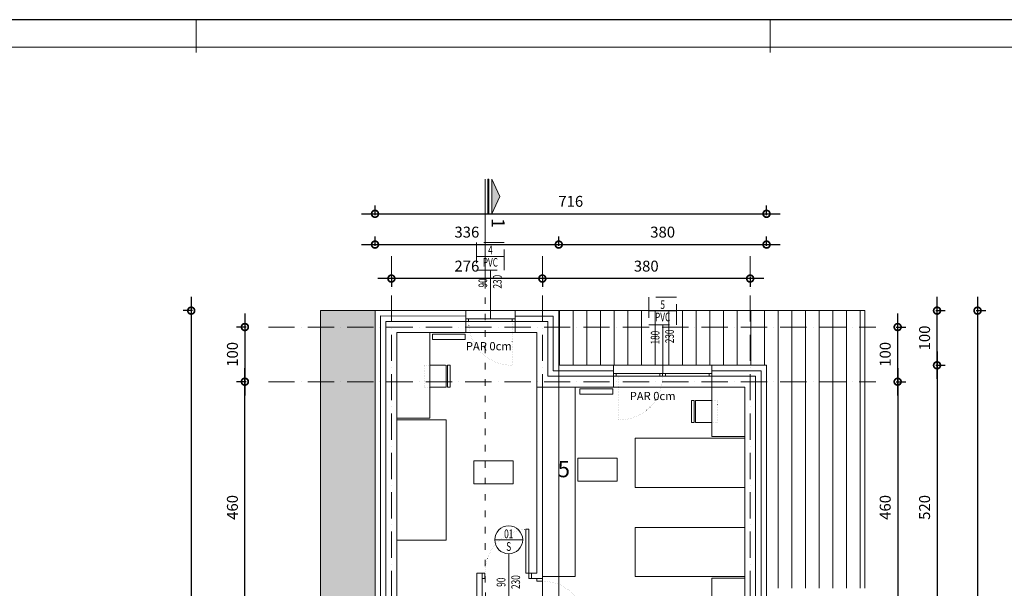
# Model space of a CAD drawing. Units: millimetres. Extents: x 456327 to 1271185, y -587965 to -1086.
# Drawn here: x 545203 to 563209, y -285660 to -275256 of the extents above; entities that cross this region are included whole.
import ezdxf
from ezdxf.enums import TextEntityAlignment as Align

# ---------------------------------------------------------------- set-up
doc = ezdxf.new("R2010")
doc.units = ezdxf.units.MM
doc.header["$MEASUREMENT"] = 0
for name, pattern in [('$0$ACAD_ISO03W100', [30, 12, -18]), ('ACAD_ISO07W100', [3, 0, -3]), ('ACAD_ISO10W100', [18, 12, -3, 0, -3]), ('HIDDEN', [0.375, 0.25, -0.125])]:
    doc.linetypes.add(name, pattern=pattern)
for name, color, linetype, lineweight in [('0-OZNAKE PRESEKA', 120, 'Continuous', 15), ('A-DIMS', 181, 'Continuous', 5), ('A-KOTE OTVORA', 4, 'Continuous', 15), ('A_Bitan namestaj', 253, 'Continuous', 13), ('A_Namestaj', 143, 'Continuous', 13), ('A_Ose', 122, 'ACAD_ISO10W100', 13), ('A_Oznake', 161, 'Continuous', 13), ('A_Parapet', 61, 'Continuous', 5), ('A_PregradniZid', 53, 'Continuous', 18), ('A_Staklo', 141, 'Continuous', 15), ('A_Termoizolacija', 21, 'Continuous', 9), ('A_Vrata', 170, 'Continuous', 15), ('AB_Zid', 7, 'Continuous', 20), ('Namestaj izgled', 251, 'Continuous', 5), ('skure', 44, 'Continuous', 15)]:
    doc.layers.add(name, color=color, linetype=linetype, lineweight=lineweight)
doc.layers.add('1 LL BRUTO', color=7, linetype='Continuous', true_color=0x40bf6a)
doc.layers.add('A_Radijatori', color=1, linetype='Continuous', lineweight=15, true_color=0xff0000)
doc.layers.add('sljunaktrova', color=7, linetype='Continuous', lineweight=15, true_color=0x408250)
doc.layers.add('A_TEXT', color=231, linetype='Continuous')
doc.layers.add('POMOCNE', color=160, linetype='Continuous', plot=False)
doc.styles.add('SIMPLEX', font='simplex.shx', dxfattribs={"width": 0.7})
doc.styles.get("Standard").update_dxf_attribs({"font": 'arial.ttf'})
doc.linetypes.add('BATTING', pattern='A,0.0001,-0.1,[134,ltypeshp.shx,S=0.1,R=0,X=-0.1,Y=0],-0.2,[134,ltypeshp.shx,S=0.1,R=180,X=0.1,Y=0],-0.1', length=0.4001)
doc.dimstyles.new('Boze Jankovica 1_100', dxfattribs={"dimtxt": 200, "dimasz": 250, "dimexe": 150, "dimexo": 150, "dimgap": 100, "dimtad": 1, "dimlfac": 0.1, "dimdsep": 46, "dimtxsty": 'Standard', "dimblk": 'DOTSMALL', "dimcen": 2.5, "dimdle": 250, "dimadec": 0, "dimazin": 0, "dimtfac": 1, "dimtmove": 0, "dimatfit": 3, "dimldrblk": 'DOTSMALL', "dimfxl": 150, "dimfxlon": 1, "dimarcsym": 0})

# ---------------------------------------------------------------- blocks, each defined once
blk = doc.blocks.new('vrata 900')
at = {"layer": 'A_Namestaj', "linetype": 'ACAD_ISO07W100', "ltscale": 10}
blk.add_arc((652717, -126002), 803, 93.7811, 179.9141, dxfattribs=at)
at = {"layer": 'A_Vrata', "ltscale": 5}
for p, q in [((652714, -125201), (652664, -125201)), ((652714, -126001), (652664, -126001))]:
    blk.add_line(p, q, dxfattribs=at)
at = {"layer": 'A_Vrata'}
for p, q in [((652664, -126001), (652664, -125201)), ((652714, -126001), (652714, -125201))]:
    blk.add_line(p, q, dxfattribs=at)
at = {"layer": 'A_Vrata', "ltscale": 5}
for points in [[(651864, -126101), (651864, -126001), (651914, -126001), (651914, -126101)], [(652714, -126101), (652714, -126001), (652764, -126001), (652764, -126101)]]:
    blk.add_lwpolyline(points, close=True, dxfattribs=at)
blk = doc.blocks.new('_DotSmall')
at = {"color": 0, "linetype": 'ByBlock', "const_width": 0.5}
blk.add_lwpolyline([(-0.0625, 0, 1), (0.0625, 0, 1)], format="xyb", close=True, dxfattribs=at)
blk = doc.blocks.new('*D120')
at = {"layer": 'A-DIMS', "color": 0, "lineweight": -2, "transparency": 16777216}
for p, q in [((561259, -281630), (561259, -286730)), ((561233, -281880), (561409, -281880)), ((561233, -286480), (561409, -286480))]:
    blk.add_line(p, q, dxfattribs=at)
at = {"layer": 'Defpoints', "color": 0, "transparency": 16777216}
for p in [(559851, -281880), (559851, -286480), (561259, -286480)]:
    blk.add_point(p, dxfattribs=at)
at = {"layer": 'A-DIMS', "color": 0, "lineweight": -2, "transparency": 16777216, "xscale": 250, "yscale": 250, "zscale": 250}
for p, rotation in [((561259, -281880), 90), ((561259, -286480), 270)]:
    blk.add_blockref('_DotSmall', p, dxfattribs=dict(at, rotation=rotation))
at = {"layer": 'A-DIMS', "color": 0, "transparency": 16777216, "insert": (561057, -284180), "char_height": 200, "attachment_point": 5, "rotation": 90}
blk.add_mtext('460', dxfattribs=at)
blk = doc.blocks.new('*D123')
at = {"layer": 'A-DIMS', "color": 0, "lineweight": -2, "transparency": 16777216}
for p, q in [((561259, -282130), (561259, -280630)), ((561233, -280880), (561409, -280880)), ((561233, -281880), (561409, -281880))]:
    blk.add_line(p, q, dxfattribs=at)
at = {"layer": 'Defpoints', "color": 0, "transparency": 16777216}
for p in [(559851, -280880), (561259, -280880), (559851, -281880)]:
    blk.add_point(p, dxfattribs=at)
at = {"layer": 'A-DIMS', "color": 0, "lineweight": -2, "transparency": 16777216, "xscale": 250, "yscale": 250, "zscale": 250}
for p, rotation in [((561259, -280880), 90), ((561259, -281880), 270)]:
    blk.add_blockref('_DotSmall', p, dxfattribs=dict(at, rotation=rotation))
at = {"layer": 'A-DIMS', "color": 0, "transparency": 16777216, "insert": (561057, -281380), "char_height": 200, "attachment_point": 5, "rotation": 90}
blk.add_mtext('100', dxfattribs=at)
blk = doc.blocks.new('*D116')
at = {"layer": 'A-DIMS', "color": 0, "lineweight": -2, "transparency": 16777216}
for p, q in [((561979, -281330), (561979, -287030)), ((561954, -281580), (562129, -281580)), ((561954, -286780), (562129, -286780))]:
    blk.add_line(p, q, dxfattribs=at)
at = {"layer": 'Defpoints', "color": 0, "transparency": 16777216}
for p in [(558861, -281580), (558861, -286780), (561979, -286780)]:
    blk.add_point(p, dxfattribs=at)
at = {"layer": 'A-DIMS', "color": 0, "lineweight": -2, "transparency": 16777216, "xscale": 250, "yscale": 250, "zscale": 250}
for p, rotation in [((561979, -281580), 90), ((561979, -286780), 270)]:
    blk.add_blockref('_DotSmall', p, dxfattribs=dict(at, rotation=rotation))
at = {"layer": 'A-DIMS', "color": 0, "transparency": 16777216, "insert": (561777, -284180), "char_height": 200, "attachment_point": 5, "rotation": 90}
blk.add_mtext('520', dxfattribs=at)
blk = doc.blocks.new('*D119')
at = {"layer": 'A-DIMS', "color": 0, "lineweight": -2, "transparency": 16777216}
for p, q in [((562720, -280330), (562720, -297550)), ((562694, -280580), (562870, -280580)), ((562694, -297300), (562870, -297300))]:
    blk.add_line(p, q, dxfattribs=at)
at = {"layer": 'Defpoints', "color": 0, "transparency": 16777216}
for p in [(555061, -280580), (555061, -297300), (562720, -297300)]:
    blk.add_point(p, dxfattribs=at)
at = {"layer": 'A-DIMS', "color": 0, "lineweight": -2, "transparency": 16777216, "xscale": 250, "yscale": 250, "zscale": 250}
for p, rotation in [((562720, -280580), 90), ((562720, -297300), 270)]:
    blk.add_blockref('_DotSmall', p, dxfattribs=dict(at, rotation=rotation))
at = {"layer": 'A-DIMS', "color": 0, "transparency": 16777216, "insert": (562518, -288940), "char_height": 200, "attachment_point": 5, "rotation": 90}
blk.add_mtext('1672', dxfattribs=at)
blk = doc.blocks.new('*D129')
at = {"layer": 'A-DIMS', "color": 0, "lineweight": -2, "transparency": 16777216}
for p, q in [((561979, -281830), (561979, -280330)), ((561954, -280580), (562129, -280580)), ((561954, -281580), (562129, -281580))]:
    blk.add_line(p, q, dxfattribs=at)
at = {"layer": 'Defpoints', "color": 0, "transparency": 16777216}
for p in [(555061, -280580), (561979, -280580), (555061, -281580)]:
    blk.add_point(p, dxfattribs=at)
at = {"layer": 'A-DIMS', "color": 0, "lineweight": -2, "transparency": 16777216, "xscale": 250, "yscale": 250, "zscale": 250}
for p, rotation in [((561979, -280580), 90), ((561979, -281580), 270)]:
    blk.add_blockref('_DotSmall', p, dxfattribs=dict(at, rotation=rotation))
at = {"layer": 'A-DIMS', "color": 0, "transparency": 16777216, "insert": (561777, -281080), "char_height": 200, "attachment_point": 5, "rotation": 90}
blk.add_mtext('100', dxfattribs=at)
blk = doc.blocks.new('*D131')
at = {"layer": 'A-DIMS', "color": 0, "lineweight": -2, "transparency": 16777216}
for p, q in [((554761, -279968), (554761, -280143)), ((558561, -279968), (558561, -280143)), ((558811, -279993), (554511, -279993))]:
    blk.add_line(p, q, dxfattribs=at)
at = {"layer": 'Defpoints', "color": 0, "transparency": 16777216}
for p in [(554761, -279580), (558561, -279580), (554761, -279993)]:
    blk.add_point(p, dxfattribs=at)
at = {"layer": 'A-DIMS', "color": 0, "lineweight": -2, "transparency": 16777216, "xscale": 250, "yscale": 250, "zscale": 250, "rotation": 180}
blk.add_blockref('_DotSmall', (554761, -279993), dxfattribs=at)
at = {"layer": 'A-DIMS', "color": 0, "lineweight": -2, "transparency": 16777216, "xscale": 250, "yscale": 250, "zscale": 250}
blk.add_blockref('_DotSmall', (558561, -279993), dxfattribs=at)
at = {"layer": 'A-DIMS', "color": 0, "transparency": 16777216, "insert": (556661, -279791), "char_height": 200, "attachment_point": 5}
blk.add_mtext('380', dxfattribs=at)
blk = doc.blocks.new('*D132')
at = {"layer": 'A-DIMS', "color": 0, "lineweight": -2, "transparency": 16777216}
for p, q in [((552001, -279968), (552001, -280143)), ((554761, -279968), (554761, -280143)), ((555011, -279993), (551751, -279993))]:
    blk.add_line(p, q, dxfattribs=at)
at = {"layer": 'Defpoints', "color": 0, "transparency": 16777216}
for p in [(552001, -279580), (554761, -279580), (552001, -279993)]:
    blk.add_point(p, dxfattribs=at)
at = {"layer": 'A-DIMS', "color": 0, "lineweight": -2, "transparency": 16777216, "xscale": 250, "yscale": 250, "zscale": 250, "rotation": 180}
blk.add_blockref('_DotSmall', (552001, -279993), dxfattribs=at)
at = {"layer": 'A-DIMS', "color": 0, "lineweight": -2, "transparency": 16777216, "xscale": 250, "yscale": 250, "zscale": 250}
blk.add_blockref('_DotSmall', (554761, -279993), dxfattribs=at)
at = {"layer": 'A-DIMS', "color": 0, "transparency": 16777216, "insert": (553381, -279791), "char_height": 200, "attachment_point": 5}
blk.add_mtext('276', dxfattribs=at)
blk = doc.blocks.new('*D133')
at = {"layer": 'A-DIMS', "color": 0, "lineweight": -2, "transparency": 16777216}
for p, q in [((551701, -279397), (551701, -279221)), ((555061, -279397), (555061, -279221)), ((551451, -279371), (555311, -279371))]:
    blk.add_line(p, q, dxfattribs=at)
at = {"layer": 'Defpoints', "color": 0, "transparency": 16777216}
for p in [(555061, -279371), (551701, -280580), (555061, -280580)]:
    blk.add_point(p, dxfattribs=at)
at = {"layer": 'A-DIMS', "color": 0, "lineweight": -2, "transparency": 16777216, "xscale": 250, "yscale": 250, "zscale": 250, "rotation": 180}
blk.add_blockref('_DotSmall', (551701, -279371), dxfattribs=at)
at = {"layer": 'A-DIMS', "color": 0, "lineweight": -2, "transparency": 16777216, "xscale": 250, "yscale": 250, "zscale": 250}
blk.add_blockref('_DotSmall', (555061, -279371), dxfattribs=at)
at = {"layer": 'A-DIMS', "color": 0, "transparency": 16777216, "insert": (553381, -279169), "char_height": 200, "attachment_point": 5}
blk.add_mtext('336', dxfattribs=at)
blk = doc.blocks.new('*D134')
at = {"layer": 'A-DIMS', "color": 0, "lineweight": -2, "transparency": 16777216}
for p, q in [((555061, -279397), (555061, -279221)), ((558861, -279397), (558861, -279221)), ((554811, -279371), (559111, -279371))]:
    blk.add_line(p, q, dxfattribs=at)
at = {"layer": 'Defpoints', "color": 0, "transparency": 16777216}
for p in [(558861, -279371), (555061, -280580), (558861, -281580)]:
    blk.add_point(p, dxfattribs=at)
at = {"layer": 'A-DIMS', "color": 0, "lineweight": -2, "transparency": 16777216, "xscale": 250, "yscale": 250, "zscale": 250, "rotation": 180}
blk.add_blockref('_DotSmall', (555061, -279371), dxfattribs=at)
at = {"layer": 'A-DIMS', "color": 0, "lineweight": -2, "transparency": 16777216, "xscale": 250, "yscale": 250, "zscale": 250}
blk.add_blockref('_DotSmall', (558861, -279371), dxfattribs=at)
at = {"layer": 'A-DIMS', "color": 0, "transparency": 16777216, "insert": (556961, -279169), "char_height": 200, "attachment_point": 5}
blk.add_mtext('380', dxfattribs=at)
blk = doc.blocks.new('*D113')
at = {"layer": 'A-DIMS', "color": 0, "lineweight": -2, "transparency": 16777216}
for p, q in [((549321, -286730), (549321, -281630)), ((549347, -281880), (549171, -281880)), ((549347, -286480), (549171, -286480))]:
    blk.add_line(p, q, dxfattribs=at)
at = {"layer": 'Defpoints', "color": 0, "transparency": 16777216}
for p in [(549321, -281880), (552413, -281880), (552413, -286480)]:
    blk.add_point(p, dxfattribs=at)
at = {"layer": 'A-DIMS', "color": 0, "lineweight": -2, "transparency": 16777216, "xscale": 250, "yscale": 250, "zscale": 250}
for p, rotation in [((549321, -281880), 90), ((549321, -286480), 270)]:
    blk.add_blockref('_DotSmall', p, dxfattribs=dict(at, rotation=rotation))
at = {"layer": 'A-DIMS', "color": 0, "transparency": 16777216, "insert": (549119, -284180), "char_height": 200, "attachment_point": 5, "rotation": 90}
blk.add_mtext('460', dxfattribs=at)
blk = doc.blocks.new('presek 1-1')
at = {"layer": '0-OZNAKE PRESEKA'}
h = blk.add_hatch(color=256, dxfattribs=at)
h.dxf.hatch_style = 1
h.paths.add_polyline_path([(136626, 61237), (136626, 61874), (136773, 61556)])
h.paths.add_polyline_path([(136555, 61237), (136576, 61237), (136576, 61874), (136555, 61874)])
for points in [[(136505, 59874), (136505, 61874)], [(136626, 61237), (136626, 61874), (136773, 61556), (136626, 61237)]]:
    blk.add_lwpolyline(points, dxfattribs=at)
blk.add_lwpolyline([(136555, 61237), (136576, 61237), (136576, 61874), (136555, 61874)], close=True, dxfattribs=at)
at = {"layer": '0-OZNAKE PRESEKA', "linetype": '$0$ACAD_ISO03W100', "ltscale": 10}
blk.add_lwpolyline([(136505, 40411), (136505, 48190), (135533, 48190), (135533, 53890), (136510, 53890), (136505, 59874)], dxfattribs=at)
at = {"layer": 'A_Oznake', "insert": (136864, 60979), "char_height": 240, "attachment_point": 3, "rotation": 270}
blk.add_mtext_dynamic_manual_height_columns('1', width=240, gutter_width=1, heights=[0], dxfattribs=at)
blk = doc.blocks.new('REF')
for p, q in [((-76658.5, -44366.8), (-76658.5, -44333.2)), ((-76582.2, -44350), (-76641.7, -44350))]:
    blk.add_line(p, q)
at = {"linetype": 'HIDDEN', "ltscale": 100}
blk.add_lwpolyline([(-76675.3, -44333.2), (-76675.3, -44366.8), (-76641.7, -44366.8), (-76641.7, -44333.2)], close=True, dxfattribs=at)
at = {"color": 3, "style": 'SIMPLEX', "text_generation_flag": 6, "width": 0.7}
for tag, rotation, p in [('003', 90, (-76671.5, -44350)), ('SVETLA_VISINA', 180, (-76591.5, -44346.8)), ('V', 90, (-76656.4, -44350)), ('SVETLA_ŠIRINA', 180, (-76592.2, -44364.5))]:
    blk.add_attdef(tag, text='', height=10.5, rotation=rotation, dxfattribs=at).set_placement(p, align=Align.CENTER)
blk = doc.blocks.new('OZNAKE PROZORA I VRATA')
for p, q in [((0, 0), (0, -59.5)), ((16.8, -76.3), (-16.8, -76.3))]:
    blk.add_line(p, q)
blk.add_circle((0, -76.3), 16.8)
at = {"color": 3, "style": 'SIMPLEX', "text_generation_flag": 6, "width": 0.7}
for tag, rotation, p in [('SVIJETLA_ŠIRINA', 270, (-3.2, -9.3)), ('SVIJETLA_VISINA', 270, (14.4, -9.9)), ('V', 180, (0, -74.2)), ('003', 180, (0, -89.3))]:
    blk.add_attdef(tag, text='', height=10.5, rotation=rotation, dxfattribs=at).set_placement(p, align=Align.CENTER)
blk = doc.blocks.new('okvir')
at = {"layer": 'A-DIMS', "ltscale": 100}
for p, q in [((851287, -679255), (851287, -679855)), ((861787, -679255), (861787, -679855))]:
    blk.add_line(p, q, dxfattribs=at)
at = {"layer": 'A-DIMS', "color": 2, "ltscale": 100}
blk.add_lwpolyline([(840787, -679755), (840787, -708455), (879787, -708455), (879787, -679755)], close=True, dxfattribs=at)
at = {"layer": 'POMOCNE', "color": 2}
blk.add_lwpolyline([(838287, -679255), (838287, -708955), (880287, -708955), (880287, -679255)], close=True, dxfattribs=at)
blk = doc.blocks.new('*D147')
at = {"layer": 'A-DIMS', "color": 0, "lineweight": -2, "transparency": 16777216}
for p, q in [((551701, -278833), (551701, -278658)), ((558861, -278833), (558861, -278658)), ((551451, -278808), (559111, -278808))]:
    blk.add_line(p, q, dxfattribs=at)
at = {"layer": 'Defpoints', "color": 0, "transparency": 16777216}
for p in [(558861, -278808), (551701, -280943), (558861, -280943)]:
    blk.add_point(p, dxfattribs=at)
at = {"layer": 'A-DIMS', "color": 0, "lineweight": -2, "transparency": 16777216, "xscale": 250, "yscale": 250, "zscale": 250, "rotation": 180}
blk.add_blockref('_DotSmall', (551701, -278808), dxfattribs=at)
at = {"layer": 'A-DIMS', "color": 0, "lineweight": -2, "transparency": 16777216, "xscale": 250, "yscale": 250, "zscale": 250}
blk.add_blockref('_DotSmall', (558861, -278808), dxfattribs=at)
at = {"layer": 'A-DIMS', "color": 0, "transparency": 16777216, "insert": (555281, -278606), "char_height": 200, "attachment_point": 5}
blk.add_mtext('716', dxfattribs=at)
blk = doc.blocks.new('*D150')
at = {"layer": 'A-DIMS', "color": 0, "lineweight": -2, "transparency": 16777216}
for p, q in [((549321, -280630), (549321, -282130)), ((549347, -280880), (549171, -280880)), ((549347, -281880), (549171, -281880))]:
    blk.add_line(p, q, dxfattribs=at)
at = {"layer": 'Defpoints', "color": 0, "transparency": 16777216}
for p in [(549751, -280880), (549321, -281880), (549751, -281880)]:
    blk.add_point(p, dxfattribs=at)
at = {"layer": 'A-DIMS', "color": 0, "lineweight": -2, "transparency": 16777216, "xscale": 250, "yscale": 250, "zscale": 250}
for p, rotation in [((549321, -280880), 90), ((549321, -281880), 270)]:
    blk.add_blockref('_DotSmall', p, dxfattribs=dict(at, rotation=rotation))
at = {"layer": 'A-DIMS', "color": 0, "transparency": 16777216, "insert": (549119, -281380), "char_height": 200, "attachment_point": 5, "rotation": 90}
blk.add_mtext('100', dxfattribs=at)
blk = doc.blocks.new('*D151')
at = {"layer": 'A-DIMS', "color": 0, "lineweight": -2, "transparency": 16777216}
for p, q in [((548340, -280330), (548340, -297550)), ((548366, -280580), (548190, -280580)), ((548366, -297300), (548190, -297300))]:
    blk.add_line(p, q, dxfattribs=at)
at = {"layer": 'Defpoints', "color": 0, "transparency": 16777216}
for p in [(551701, -280580), (548340, -297300), (551701, -297300)]:
    blk.add_point(p, dxfattribs=at)
at = {"layer": 'A-DIMS', "color": 0, "lineweight": -2, "transparency": 16777216, "xscale": 250, "yscale": 250, "zscale": 250}
for p, rotation in [((548340, -280580), 90), ((548340, -297300), 270)]:
    blk.add_blockref('_DotSmall', p, dxfattribs=dict(at, rotation=rotation))
at = {"layer": 'A-DIMS', "color": 0, "transparency": 16777216, "insert": (548138, -288940), "char_height": 200, "attachment_point": 5, "rotation": 90}
blk.add_mtext('1672', dxfattribs=at)

msp = doc.modelspace()

# ---------------------------------------------------------------- hatches: boundary and pattern name
at = {"layer": 'skure'}
h = msp.add_hatch(dxfattribs=at)
h.set_pattern_fill('ANSI31', color=256, scale=2000, angle=225)
h.set_pattern_definition([(270, (394824.92, -201012.38), (250, -6e-14), [])])
h.paths.add_polyline_path([(560661.412, -292060.106), (558861.412, -292060.106), (558861.412, -296300.106), (555065.198, -296300.106), (555057.626, -297300.106), (560653.839, -297300.106)])
h.paths.add_polyline_path([(558861.412, -285660.106), (560661.412, -285660.106), (560661.412, -280580.106), (555061.412, -280580.106), (555061.412, -281580.106), (558861.412, -281580.106)])
at = {"layer": 'sljunaktrova'}
h = msp.add_hatch(dxfattribs=at)
h.set_pattern_fill('DOTS', color=256, scale=2500, angle=225)
h.paths.add_polyline_path([(551701.412, -280580.106), (550701.412, -280580.106), (550701.412, -280880.106), (551701.412, -280880.106)])
h.paths.add_polyline_path([(551701.412, -280880.106), (550701.412, -280880.106), (550701.412, -281880.106), (551701.412, -281880.106)])
h.paths.add_polyline_path([(551701.412, -281880.106), (550701.412, -281880.106), (550701.412, -286480.106), (551701.412, -286480.106)])
h.paths.add_polyline_path([(552901.412, -298037.697), (554401.412, -298037.697), (554401.412, -298687.697), (552901.412, -298687.697)], flags=16)
h.paths.add_polyline_path([(552901.412, -298775.197), (554401.412, -298775.197), (554401.412, -299425.197), (552901.412, -299425.197)], flags=16)
h.paths.add_polyline_path([(552901.412, -299512.697), (554401.412, -299512.697), (554401.412, -300162.697), (552901.412, -300162.697)], flags=16)
h.paths.add_polyline_path([(553701.017, -300644.246), (553701.017, -300950.712), (554195.587, -300950.712), (554195.587, -300644.246)], flags=9)
h.paths.add_polyline_path([(554401.412, -300250.197), (554401.412, -300900.197), (560661.412, -300900.197), (560661.412, -297300.197), (554401.412, -297300.197), (554401.412, -297950.197), (552901.412, -297950.197), (552901.412, -297300.197), (551701.412, -297300.197), (551701.412, -286480.106), (550701.412, -286480.106), (550701.412, -300900.197), (552901.412, -300900.197), (552901.412, -300250.197)])

# ---------------------------------------------------------------- linework, layer by layer
at = {"layer": 'A-DIMS'}
for points in [[(551701.412, -297300.197), (551701.412, -280580.106), (555061.412, -280580.106), (555061.412, -281580.106), (558861.412, -281580.106), (558861.412, -286780.106), (555061.412, -286780.106), (555061.412, -290900.106), (558861.412, -290900.106), (558861.412, -296300.106), (555061.412, -296300.106), (555061.412, -297300.106), (551701.412, -297300.197)], [(555061.412, -296300.106), (555061.412, -281580.106)]]:
    msp.add_lwpolyline(points, dxfattribs=at)
at = {"layer": 'A_Namestaj', "linetype": 'ACAD_ISO07W100', "ltscale": 10}
for p, q in [((554211.412, -280780.106), (554211.412, -281580.106)), ((556161.412, -281780.106), (556161.412, -282580.106))]:
    msp.add_line(p, q, dxfattribs=at)
at = {"layer": 'A_Namestaj'}
for points in [[(552701.412, -282550.106), (552701.412, -280980.106), (552101.412, -280980.106), (552101.412, -282550.106), (552701.412, -282550.106)], [(552701.412, -281580.106), (552989.261, -281580.106)], [(553001.412, -281580.106), (553001.412, -281980.106), (552701.412, -281980.106)], [(553026.412, -281580.106), (553076.412, -281580.106), (553076.412, -281980.106), (553026.412, -281980.106), (553026.412, -281580.106)], [(555361.412, -285445.106), (554761.412, -285445.106), (554761.412, -281980.106), (555361.412, -281980.106), (555361.412, -285445.106)], [(557861.412, -281980.106), (557861.412, -282885.106), (558461.412, -282885.106), (558461.412, -281980.106), (557861.412, -281980.106)], [(557536.412, -282625.106), (557486.412, -282625.106), (557486.412, -282225.106), (557536.412, -282225.106), (557536.412, -282625.106)], [(557561.412, -282625.106), (557561.412, -282225.106), (557861.412, -282225.106)], [(553001.412, -282580.106), (552101.412, -282580.106), (552101.412, -284780.106), (553001.412, -284780.106), (553001.412, -282580.106)], [(557861.412, -282625.106), (557561.412, -282625.106)], [(558461.412, -283815.106), (558461.412, -282915.106), (556461.412, -282915.106), (556461.412, -283815.106), (558461.412, -283815.106)], [(558461.412, -284545.106), (558461.412, -285445.106), (556461.412, -285445.106), (556461.412, -284545.106), (558461.412, -284545.106)], [(557861.412, -286380.106), (557861.412, -285475.106), (558461.412, -285475.106), (558461.412, -286380.106), (557861.412, -286380.106)]]:
    msp.add_lwpolyline(points, dxfattribs=at)
at = {"layer": 'A_Namestaj', "linetype": 'ACAD_ISO07W100', "ltscale": 10}
for points in [[(552701.412, -281580.106), (552601.412, -281580.106), (552601.412, -281980.106), (552701.412, -281980.106)], [(557861.412, -282625.106), (557961.412, -282625.106), (557961.412, -282225.106), (557861.412, -282225.106)]]:
    msp.add_lwpolyline(points, dxfattribs=at)
for centre, start, end in [((554211.412, -280780.106), 176.7243102, 270), ((556161.412, -281780.106), 270, 3.2756898)]:
    msp.add_arc(centre, 800, start, end, dxfattribs=at)
at = {"layer": 'A_Ose', "ltscale": 40}
for p, q in [((552001.412, -279580.106), (552001.412, -298300.106)), ((554761.412, -279580.106), (554761.412, -297190.115)), ((558561.412, -279580.106), (558561.412, -298300.106)), ((549751.412, -280880.106), (560861.412, -280880.106)), ((549751.412, -281880.106), (560861.412, -281880.106))]:
    msp.add_line(p, q, dxfattribs=at)
at = {"layer": 'A_Oznake'}
for points in [[(553509.562, -283328.301), (554229.562, -283328.301), (554229.562, -283748.301), (553509.562, -283748.301)], [(555411.596, -283279.939), (556131.596, -283279.939), (556131.596, -283699.939), (555411.596, -283699.939)]]:
    msp.add_lwpolyline(points, close=True, dxfattribs=at)
at = {"layer": 'A_Parapet'}
for p, q in [((554261.412, -280580.106), (553361.412, -280580.106)), ((554261.412, -280980.106), (553361.412, -280980.106)), ((556061.412, -281580.106), (557861.412, -281580.106)), ((556061.412, -281980.106), (557861.412, -281980.106))]:
    msp.add_line(p, q, dxfattribs=at)
at = {"layer": 'A_PregradniZid'}
for p, q in [((554661.412, -285380.106), (554661.412, -281980.106)), ((554761.412, -285480.106), (554761.412, -281980.106)), ((553661.412, -285380.106), (553561.412, -285380.106)), ((553561.412, -285380.106), (553561.412, -286480.106)), ((553661.412, -286580.106), (553661.412, -285380.106)), ((554561.412, -285380.106), (554661.412, -285380.106)), ((554561.412, -285380.106), (554561.412, -285480.106)), ((554761.412, -285480.106), (554561.412, -285480.106))]:
    msp.add_line(p, q, dxfattribs=at)
at = {"layer": 'A_Radijatori', "ltscale": 100}
for points in [[(552749.369, -281010.106), (552749.369, -281110.106), (553349.369, -281110.106), (553349.369, -281010.106)], [(555449.369, -282010.106), (555449.369, -282110.106), (556049.369, -282110.106), (556049.369, -282010.106)]]:
    msp.add_lwpolyline(points, close=True, dxfattribs=at)
at = {"layer": 'A_Staklo'}
for points in [[(553361.412, -280780.106), (553411.412, -280780.106), (553411.412, -280730.106), (553361.412, -280730.106)], [(554211.412, -280730.106), (553411.412, -280730.106), (553411.412, -280780.106), (554211.412, -280780.106)], [(554211.412, -280780.106), (554261.412, -280780.106), (554261.412, -280730.106), (554211.412, -280730.106)], [(556111.412, -281780.106), (556061.412, -281780.106), (556061.412, -281730.106), (556111.412, -281730.106)], [(556111.412, -281730.106), (556911.412, -281730.106), (556911.412, -281780.106), (556111.412, -281780.106)], [(556961.412, -281780.106), (556911.412, -281780.106), (556911.412, -281730.106), (556961.412, -281730.106)], [(557011.412, -281780.106), (556961.412, -281780.106), (556961.412, -281730.106), (557011.412, -281730.106)], [(557011.412, -281730.106), (557811.412, -281730.106), (557811.412, -281780.106), (557011.412, -281780.106)], [(557861.412, -281780.106), (557811.412, -281780.106), (557811.412, -281730.106), (557861.412, -281730.106)]]:
    msp.add_lwpolyline(points, close=True, dxfattribs=at)
at = {"layer": 'A_Termoizolacija'}
for p, q in [((553361.412, -280580.106), (551701.412, -280580.106)), ((551701.412, -280580.106), (551701.412, -291300.106)), ((553361.412, -280780.106), (553361.412, -280580.106)), ((555061.412, -280580.106), (554261.412, -280580.106)), ((554261.412, -280780.106), (554261.412, -280580.106)), ((555061.412, -280580.106), (555061.412, -281580.106)), ((556061.412, -281580.106), (555061.412, -281580.106)), ((556061.412, -281780.106), (556061.412, -281580.106)), ((558861.412, -281580.106), (557861.412, -281580.106)), ((557861.412, -281780.106), (557861.412, -281580.106)), ((558861.412, -281580.106), (558861.412, -286780.106))]:
    msp.add_line(p, q, dxfattribs=at)
at = {"layer": 'A_Termoizolacija', "color": 8, "linetype": 'BATTING', "ltscale": 250, "true_color": 0x707070}
for p, q in [((553361.412, -280681.02), (551801.412, -280677.703)), ((551801.412, -280677.703), (551801.412, -293650.106)), ((554961.412, -280680.106), (554261.412, -280680.106)), ((554961.412, -280680.106), (554961.412, -281680.294)), ((556061.412, -281680.294), (554961.412, -281680.294)), ((558760.714, -281680.106), (557861.412, -281680.106)), ((558760.714, -281680.106), (558760.714, -286680.106))]:
    msp.add_line(p, q, dxfattribs=at)
at = {"layer": 'AB_Zid'}
for p, q in [((551901.412, -280780.106), (553361.412, -280780.106)), ((551901.412, -282060.106), (551901.412, -280780.106)), ((553361.412, -280980.106), (553361.412, -280780.106)), ((554261.412, -280980.106), (554261.412, -280780.106)), ((554261.412, -280780.106), (554861.412, -280780.106)), ((554861.412, -281780.106), (554861.412, -280780.106)), ((552101.412, -280980.106), (552101.412, -286380.106)), ((552101.412, -280980.106), (553361.412, -280980.106)), ((554261.412, -280980.106), (554661.412, -280980.106)), ((554661.412, -281980.106), (554661.412, -280980.106)), ((554861.412, -281780.106), (556061.412, -281780.106)), ((556061.412, -281980.106), (556061.412, -281780.106)), ((557861.412, -281980.106), (557861.412, -281780.106)), ((557861.412, -281780.106), (558661.412, -281780.106)), ((558661.412, -286580.106), (558661.412, -281780.106)), ((551901.412, -282060.106), (551901.412, -291300.106)), ((554661.412, -281980.106), (556061.412, -281980.106)), ((557861.412, -281980.106), (558461.412, -281980.106)), ((558461.412, -281980.106), (558461.412, -286380.106))]:
    msp.add_line(p, q, dxfattribs=at)
at = {"layer": 'skure'}
for points in [[(555061.412, -281580.106), (555061.412, -280580.106), (560661.412, -280580.106), (560661.412, -285660.106)], [(558861.412, -285660.106), (558861.412, -281580.106), (555061.412, -281580.106)]]:
    msp.add_lwpolyline(points, dxfattribs=at)
at = {"layer": 'sljunaktrova', "lineweight": 15}
msp.add_lwpolyline([(551701.412, -280580.106), (550701.412, -280580.106), (550701.412, -300900.197), (560661.412, -300900.197), (560661.412, -297300.197), (551701.412, -297300.197), (551701.412, -296300.106), (551701.412, -296300.106), (551701.412, -290290.106), (551701.412, -290290.106), (551701.412, -280580.106)], dxfattribs=at)

# ---------------------------------------------------------------- block references
msp.add_blockref('okvir', (-302858.112, 403998.223))
at = {"layer": 'A-KOTE OTVORA'}
ref = msp.add_blockref('REF', (1219061.821, -1429463.705), dxfattribs=dict(at, xscale=15, yscale=15, zscale=15, rotation=270))
ref.add_attrib('SVIJETLA_VISINA', '90', dxfattribs={"layer": '0', "color": 3, "height": 157.5, "rotation": 270, "style": 'SIMPLEX', "text_generation_flag": 6, "width": 0.7}).set_placement((553752.168, -280073.32), align=Align.CENTER)
ref.add_attrib('SVIJETLA_ŠIRINA', '230', dxfattribs={"layer": '0', "color": 3, "height": 157.5, "rotation": 270, "style": 'SIMPLEX', "text_generation_flag": 6, "width": 0.7}).set_placement((554016.728, -280050.398), align=Align.CENTER)
ref.add_attrib('003', 'PVC', dxfattribs={"layer": '0', "color": 3, "height": 157.5, "rotation": 180, "style": 'SIMPLEX', "text_generation_flag": 6, "width": 0.7}).set_placement((553810.729, -279774.606), align=Align.CENTER)
ref.add_attrib('V', '4', dxfattribs={"layer": '0', "color": 3, "height": 157.5, "rotation": 180, "style": 'SIMPLEX', "text_generation_flag": 6, "width": 0.7}).set_placement((553811.8, -279549.135), align=Align.CENTER)
ref = msp.add_blockref('REF', (1222211.821, -1430463.705), dxfattribs=dict(at, xscale=15, yscale=15, zscale=15, rotation=270))
ref.add_attrib('SVIJETLA_VISINA', '180', dxfattribs={"layer": '0', "color": 3, "height": 157.5, "rotation": 270, "style": 'SIMPLEX', "text_generation_flag": 6, "width": 0.7}).set_placement((556902.168, -281073.32), align=Align.CENTER)
ref.add_attrib('SVIJETLA_ŠIRINA', '230', dxfattribs={"layer": '0', "color": 3, "height": 157.5, "rotation": 270, "style": 'SIMPLEX', "text_generation_flag": 6, "width": 0.7}).set_placement((557166.728, -281050.398), align=Align.CENTER)
ref.add_attrib('003', 'PVC', dxfattribs={"layer": '0', "color": 3, "height": 157.5, "rotation": 180, "style": 'SIMPLEX', "text_generation_flag": 6, "width": 0.7}).set_placement((556960.729, -280774.606), align=Align.CENTER)
ref.add_attrib('V', '5', dxfattribs={"layer": '0', "color": 3, "height": 157.5, "rotation": 180, "style": 'SIMPLEX', "text_generation_flag": 6, "width": 0.7}).set_placement((556961.8, -280549.135), align=Align.CENTER)
ref = msp.add_blockref('OZNAKE PROZORA I VRATA', (554146.682, -285932.316), dxfattribs=dict(at, xscale=-15.20033873122884, yscale=15.2003387309378, zscale=15.20033873109549, rotation=180))
ref.add_attrib('SVIJETLA_VISINA', '90', dxfattribs={"layer": '0', "color": 3, "height": 159.6036, "rotation": 270, "style": 'SIMPLEX', "text_generation_flag": 6, "width": 0.7}).set_placement((554135.753, -285549.128), align=Align.BOTTOM_CENTER)
ref.add_attrib('SVIJETLA_ŠIRINA', '230', dxfattribs={"color": 3, "height": 159.6036, "rotation": 270, "style": 'SIMPLEX', "text_generation_flag": 6, "width": 0.7}).set_placement((554403.235, -285419.492), align=Align.BOTTOM_RIGHT)
ref.add_attrib('003', '01', dxfattribs={"layer": '0', "color": 3, "height": 159.6036, "rotation": 180, "style": 'SIMPLEX', "text_generation_flag": 6, "width": 0.7}).set_placement((554146.289, -284743.06), align=Align.CENTER)
ref.add_attrib('V', 'S', dxfattribs={"layer": '0', "color": 3, "height": 159.604, "rotation": 180, "style": 'SIMPLEX', "text_generation_flag": 6, "width": 0.7}).set_placement((554146.289, -284975.06), align=Align.CENTER)
at = {"layer": 'A_Bitan namestaj'}
msp.add_blockref('vrata 900', (-98202.284, -159379.521), dxfattribs=at)
at = {"layer": 'A_Bitan namestaj', "rotation": 270}
msp.add_blockref('vrata 900', (680761.997, 366383.589), dxfattribs=at)
at = {"layer": 'Namestaj izgled'}
msp.add_blockref('presek 1-1', (417208.994, -340046.422), dxfattribs=at)

# ---------------------------------------------------------------- texts
at = {"layer": '1 LL BRUTO', "insert": (520526.943, -280520.201), "char_height": 500, "attachment_point": 1}
msp.add_mtext_dynamic_manual_height_columns('\\pi814.65;NETO SPRAT {\\fArial|b0|i0|c238|p34;=} {\\H0.93333x;65.55 m²\\fArial|b0|i0|c238|p34;\\H1.0714x; }', width=13621.74442, gutter_width=1, heights=[0], dxfattribs=at)
at = {"layer": 'A_Oznake', "insert": (555039.663, -283328.301), "char_height": 300, "attachment_point": 1}
msp.add_mtext_dynamic_manual_height_columns('\\pi488.79; 5', width=3881.49358, gutter_width=1, heights=[0], dxfattribs=at)
at = {"layer": 'A_TEXT', "char_height": 150, "attachment_point": 1}
for insert in [(553363.378, -281154.837, 9165.352), (556359.18, -282066.347, 9165.352)]:
    msp.add_mtext_dynamic_manual_height_columns('PAR 0cm', width=877.67005, gutter_width=1, heights=[0], dxfattribs=dict(at, insert=insert))

# ---------------------------------------------------------------- dimensions: what is measured, and where the dimension line sits
at = {"layer": 'A-DIMS'}
for base, p1, p2, picture, middle in [((558861.412, -278807.904), (551701.412, -280942.963), (558861.412, -280942.963), '*D147', (555281.412, -278605.79)), ((555061.412, -279371.491), (551701.412, -280580.106), (555061.412, -280580.106), '*D133', (553381.412, -279169.308)), ((558861.412, -279371.491), (555061.412, -280580.106), (558861.412, -281580.106), '*D134', (556961.412, -279169.308)), ((552001.412, -279993.111), (554761.412, -279580.106), (552001.412, -279580.106), '*D132', (553381.412, -279790.996)), ((554761.412, -279993.111), (558561.412, -279580.106), (554761.412, -279580.106), '*D131', (556661.412, -279790.928))]:
    dim = msp.add_linear_dim(base=base, p1=p1, p2=p2, dimstyle='Boze Jankovica 1_100', override={"dimtmove": 1, "dimfxl": 25.4}, dxfattribs=at)
    dim.commit()
    dim.dimension.update_dxf_attribs({"geometry": picture, "text_midpoint": middle})
dim = msp.add_linear_dim(base=(548340.351, -297300.197), p1=(551701.412, -280580.106), p2=(551701.412, -297300.197), angle=90, text='1672', dimstyle='Boze Jankovica 1_100', override={"dimfxl": 25.4}, dxfattribs=at)
dim.commit()
dim.dimension.update_dxf_attribs({"geometry": '*D151', "text_midpoint": (548138.236, -288940.152)})
for base, p1, p2, override, picture, middle in [((562719.89, -297300.106), (555061.412, -280580.106), (555061.412, -297300.106), {"dimtmove": 1, "dimfxl": 25.4}, '*D119', (562517.776, -288940.106)), ((561979.139, -280580.106), (555061.412, -281580.106), (555061.412, -280580.106), {"dimtmove": 1, "dimfxl": 25.4}, '*D129', (561777.025, -281080.106)), ((549321.408, -281880.106), (549751.412, -280880.106), (549751.412, -281880.106), {"dimfxl": 25.4}, '*D150', (549119.293, -281380.106)), ((561258.807, -280880.106), (559851.412, -281880.106), (559851.412, -280880.106), {"dimfxl": 25.4}, '*D123', (561056.692, -281380.106)), ((561979.139, -286780.106), (558861.412, -281580.106), (558861.412, -286780.106), {"dimtmove": 1, "dimfxl": 25.4}, '*D116', (561777.025, -284180.106)), ((549321.408, -281880.106), (552413.072, -286480.106), (552413.072, -281880.106), {"dimtmove": 1, "dimfxl": 25.4}, '*D113', (549119.293, -284180.106)), ((561258.807, -286480.106), (559851.412, -281880.106), (559851.412, -286480.106), {"dimfxl": 25.4}, '*D120', (561056.692, -284180.106))]:
    dim = msp.add_linear_dim(base=base, p1=p1, p2=p2, angle=90, dimstyle='Boze Jankovica 1_100', override=override, dxfattribs=at)
    dim.commit()
    dim.dimension.update_dxf_attribs({"geometry": picture, "text_midpoint": middle})

doc.saveas('drawing.dxf')
